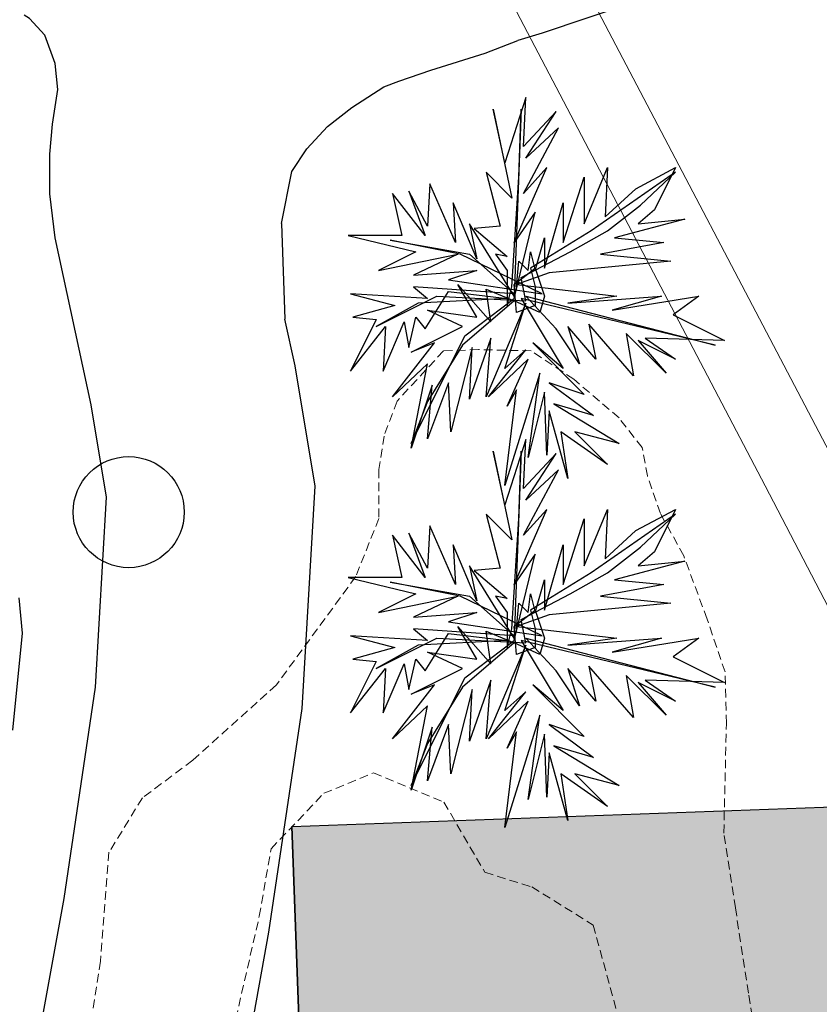
# Model space of a CAD drawing. Units: inches. Extents: x -422 to 2171, y -1340 to 544.
# Drawn here: x -240 to -217, y 244 to 273 of the extents above; entities that cross this region are included whole.
import ezdxf

# ---------------------------------------------------------------- set-up
doc = ezdxf.new("R2010")
doc.units = ezdxf.units.IN
doc.header["$MEASUREMENT"] = 0
doc.linetypes.add('DASHED2', pattern=[0.375, 0.25, -0.125])
for name, color, linetype, lineweight in [('contour', 255, 'DASHED2', 0), ('d line', 1, 'Continuous', 18), ('exies tree', 3, 'Continuous', 25), ('line 1', 7, 'Continuous', 30), ('N TREE', 96, 'Continuous', 30), ('nallah', 163, 'Continuous', 25), ('PLAY G', 61, 'Continuous', 30), ('road final', 7, 'Continuous', 25)]:
    doc.layers.add(name, color=color, linetype=linetype, lineweight=lineweight)

msp = doc.modelspace()

# ---------------------------------------------------------------- hatches: boundary and pattern name
at = {"layer": 'PLAY G'}
h = msp.add_hatch(color=256, dxfattribs=at)
h.paths.add_polyline_path([(-209.168, 232.103), (-231.602, 230.959), (-231.04, 215.476), (-209.13, 216.421)])
h.paths.add_polyline_path([(-209.181, 237.346), (-211.506, 241.83), (-231.975, 241.218), (-231.633, 231.81), (-231.602, 230.959), (-209.168, 232.103)])
h.paths.add_polyline_path([(-215.727, 249.97), (-232.271, 249.369), (-231.975, 241.218), (-211.506, 241.83)])
edge = h.paths.add_edge_path()
edge.add_spline(control_points=[(-186.625, 242.575), (-186.529, 242.905), (-186.046, 244.69), (-186.052, 247.629), (-185.355, 250.088), (-185.047, 251.085)], knot_values=[83.218866, 83.218866, 83.218866, 83.218866, 84.248646, 88.770493, 91.892365, 91.892365, 91.892365, 91.892365], degree=3, periodic=0)
edge.add_line((-185.047, 251.085), (-209.212, 250.207))
edge.add_line((-209.212, 250.207), (-209.192, 241.909))
edge.add_line((-209.192, 241.909), (-209.188, 241.9))
edge.add_line((-209.188, 241.9), (-186.625, 242.575))
edge = h.paths.add_edge_path()
edge.add_spline(control_points=[(-189.767, 233.093), (-189.736, 233.195), (-189.413, 234.24), (-188.743, 236.207), (-187.697, 238.867), (-187.106, 241.027), (-186.729, 242.22), (-186.625, 242.575)], knot_values=[91.892365, 91.892365, 91.892365, 91.892365, 92.212666, 95.162775, 98.136845, 100.7731, 101.881437, 101.881437, 101.881437, 101.881437], degree=3, periodic=0)
edge.add_line((-186.625, 242.575), (-209.188, 241.9))
edge.add_line((-209.188, 241.9), (-204.238, 232.355))
edge.add_line((-204.238, 232.355), (-189.767, 233.093))
edge = h.paths.add_edge_path()
edge.add_spline(control_points=[(-191.082, 220.666), (-191.071, 221.454), (-191.153, 223.049), (-190.69, 225.856), (-190.81, 229.27), (-190.159, 231.804), (-189.767, 233.093)], knot_values=[101.881437, 101.881437, 101.881437, 101.881437, 104.248753, 106.634653, 110.390811, 114.417296, 114.417296, 114.417296, 114.417296], degree=3, periodic=0)
edge.add_line((-189.767, 233.093), (-204.238, 232.355))
edge.add_line((-204.238, 232.355), (-197.664, 219.676))
edge.add_line((-197.664, 219.676), (-197.445, 219.224))
edge.add_line((-197.445, 219.224), (-196.702, 219.378))
edge.add_line((-196.702, 219.378), (-191.082, 220.666))
edge = h.paths.add_edge_path()
edge.add_spline(control_points=[(-194.292, 210.722), (-193.993, 211.207), (-193.11, 212.751), (-192.345, 214.958), (-191.797, 216.65), (-191.646, 217.176)], knot_values=[117.968663, 117.968663, 117.968663, 117.968663, 119.678334, 123.324019, 124.955988, 124.955988, 124.955988, 124.955988], degree=3, periodic=0)
edge.add_line((-191.646, 217.176), (-198.429, 216.883))
edge.add_line((-198.429, 216.883), (-198.614, 216.845))
edge.add_line((-198.614, 216.845), (-198.628, 216.875))
edge.add_line((-198.628, 216.875), (-209.13, 216.421))
edge.add_line((-209.13, 216.421), (-209.115, 210.184))
edge.add_line((-209.115, 210.184), (-194.292, 210.722))
h.paths.add_polyline_path([(-209.13, 216.421), (-231.04, 215.476), (-230.819, 209.395), (-209.115, 210.184)])

# ---------------------------------------------------------------- linework, layer by layer
at = {"layer": 'contour'}
for points in [[(-218.664, 242.03), (-219.073, 244.555), (-219.447, 247.017), (-219.783, 249.18), (-219.708, 252.35), (-219.745, 253.841), (-220.268, 255.371), (-220.94, 257.198), (-221.618, 258.423), (-221.992, 259.505), (-222.141, 260.325), (-222.813, 261.183), (-224.12, 262.302), (-225.352, 263.122), (-226.882, 263.16), (-227.89, 263.122), (-229.234, 261.668), (-229.607, 260.661), (-229.757, 259.691), (-229.757, 258.274), (-230.429, 256.596), (-232.722, 253.465)], [(-232.722, 253.465), (-235.143, 251.287), (-236.596, 250.199), (-237.565, 248.626), (-237.807, 245.481), (-238.413, 241.61), (-239.26, 238.102), (-240.471, 234.716), (-242.287, 230.24), (-242.529, 226.369), (-242.166, 223.587), (-242.045, 220.079), (-239.866, 216.45), (-238.413, 213.668), (-235.143, 212.095), (-233.861, 211.685), (-232.178, 210.047), (-230.664, 209.29), (-228.996, 208.963)], [(-234.147, 242.717), (-233.216, 246.779), (-232.877, 248.725), (-231.352, 250.332), (-229.913, 250.924), (-227.88, 250.078), (-226.694, 248.048), (-225.339, 247.625), (-223.56, 246.525), (-222.798, 243.732)]]:
    msp.add_lwpolyline(points, dxfattribs=at)
msp.add_spline([(-194.386, 324.599), (-195.162, 322.363), (-196.984, 319.662), (-197.824, 317.032), (-198.401, 314.6), (-197.932, 312.633), (-196.476, 310.146), (-196.074, 308.441), (-194.685, 306.216), (-194.082, 303.791), (-192.358, 300.123), (-191.225, 296.65), (-189.899, 294.031), (-188.825, 289.244), (-187.691, 285.639), (-186.817, 281.574), (-186.012, 278.099), (-184.803, 272.459), (-184.848, 268.638), (-185.16, 265.485), (-185.671, 262.791), (-186.903, 260.028), (-188.59, 256.54), (-190.019, 253.71), (-191.189, 251.668), (-191.832, 249.236), (-192.478, 247.198), (-193.638, 243.319), (-194.337, 238.851), (-194.982, 236.813), (-195.822, 234.314), (-196.923, 231.551), (-197.958, 228.788), (-199.051, 224.581), (-199.36, 220.838), (-199.675, 218.473), (-199.819, 215.353), (-200.977, 211.08), (-202.403, 207.725), (-204.681, 204.299), (-209.115, 199.156), (-212.055, 196.909), (-215.191, 194.463), (-216.237, 193.933), (-218.927, 193.985), (-221.158, 194.17), (-224.899, 194.545), (-227.459, 194.925), (-228.25, 195.775), (-231.903, 198.119), (-233.679, 199.16), (-234.798, 199.811), (-235.718, 200.134), (-237.365, 201.504), (-239.14, 202.283), (-240.652, 202.932), (-242.295, 203.645), (-245.449, 204.679), (-246.303, 204.937), (-249.36, 206.235), (-250.675, 206.884), (-252.385, 207.794), (-253.442, 209.168), (-254.367, 210.41), (-254.698, 211.13), (-255.161, 211.916), (-255.234, 213.228), (-254.977, 214.28), (-254.069, 216.254), (-252.641, 219.216), (-251.082, 222.178), (-249.399, 226.453), (-248.695, 229.871), (-247.663, 233.355), (-246.759, 235.953), (-246.174, 237.006), (-246.051, 238.583), (-245.995, 240.421), (-246.394, 241.601), (-246.531, 242.782), (-246.603, 243.831), (-246.412, 245.08), (-245.77, 247.709), (-245.522, 250.533), (-245.999, 254.01), (-248.045, 256.494), (-249.036, 257.802), (-250.161, 259.765), (-250.889, 260.943), (-251.619, 262.646), (-252.737, 263.231), (-253.917, 263.094), (-254.11, 262.371), (-253.708, 260.6), (-253.567, 258.763), (-253.362, 257.188), (-253.483, 255.284), (-253.739, 254.035), (-254.912, 252.52), (-255.558, 250.612), (-255.813, 249.101), (-255.542, 247.396), (-255.469, 245.952), (-255.972, 241.879), (-258.048, 237.339), (-259.938, 234.966), (-262.614, 232.523), (-266.241, 229.879), (-267.088, 228.824), (-269.505, 226.842), (-270.419, 225.984), (-272.842, 225.183), (-275.33, 224.448), (-277.688, 223.649), (-280.176, 222.914), (-281.349, 221.332), (-283.236, 218.434), (-285.685, 216.386), (-286.795, 215.396), (-291.646, 214.845), (-294.531, 214.502), (-295.645, 214.365), (-297.87, 213.303), (-302.063, 212.428), (-308.19, 211.281), (-312.317, 210.143), (-315.262, 209.012), (-317.093, 207.821), (-317.946, 207.817), (-319.386, 207.35), (-320.695, 206.818), (-324.267, 206.143), (-327.937, 205.533), (-330.955, 205.649), (-334.893, 206.153)], degree=3, dxfattribs=at)
at = {"layer": 'd line'}
for points in [[(137.353, 274.513), (116.796, 263.614), (116.563, 263.52), (85.395, 308.29), (31.333, 292.621), (-78.74, 256.74), (-129.595, 235.2), (-157.737, 228.796), (-195.195, 220.215), (-195.938, 220.06), (-196.157, 220.512), (-216.731, 260.191), (-242.841, 309.97), (-263.096, 348.565), (-290.519, 400.626)], [(138.332, 272.666), (117.679, 261.717), (115.799, 260.959), (84.536, 305.865), (31.948, 290.623), (-78.007, 254.78), (-128.95, 233.203), (-157.272, 226.758), (-194.748, 218.173), (-197.106, 217.681), (-198.025, 219.574), (-218.584, 259.225), (-244.692, 308.999), (-264.946, 347.592), (-292.369, 399.652)]]:
    msp.add_lwpolyline(points, dxfattribs=at)
at = {"layer": 'exies tree'}
msp.add_circle((-236.994, 258.46), 1.605, dxfattribs=at)
at = {"layer": 'line 1'}
for p, q in [((-232.271, 249.369), (-182.304, 251.184)), ((-230.819, 209.395), (-232.271, 249.369)), ((-232.271, 249.369), (-231.633, 231.81))]:
    msp.add_line(p, q, dxfattribs=at)
at = {"layer": 'N TREE'}
for p, q in [((-225.51, 270.446), (-226.118, 268.554)), ((-225.577, 269.027), (-225.51, 270.446)), ((-226.118, 268.554), (-226.457, 270.108)), ((-226.457, 270.108), (-225.916, 267.54)), ((-225.645, 270.108), (-225.848, 264.702)), ((-225.713, 268.148), (-225.645, 270.108)), ((-224.631, 270.04), (-225.577, 269.027)), ((-225.51, 268.689), (-224.631, 270.04)), ((-225.577, 267.675), (-224.563, 269.567)), ((-224.563, 269.567), (-225.51, 268.689)), ((-225.848, 266.257), (-224.901, 268.419)), ((-224.901, 268.419), (-225.577, 267.675)), ((-223.819, 266.797), (-223.143, 268.419)), ((-223.143, 268.419), (-223.21, 267)), ((-222.331, 267.811), (-221.181, 268.419)), ((-221.181, 268.419), (-221.79, 267.202)), ((-225.916, 267.54), (-226.659, 268.284)), ((-226.659, 268.284), (-226.254, 266.73)), ((-225.916, 264.973), (-225.713, 268.148)), ((-224.428, 266.257), (-223.819, 268.148)), ((-223.819, 268.148), (-223.819, 266.797)), ((-221.181, 268.284), (-223.616, 266.594)), ((-222.196, 267.338), (-221.181, 268.284)), ((-228.283, 267.946), (-228.35, 266.73)), ((-227.539, 266.257), (-228.283, 267.946)), ((-228.418, 266.459), (-229.365, 267.675)), ((-229.365, 267.675), (-229.094, 266.459)), ((-228.35, 266.73), (-228.891, 267.743)), ((-228.891, 267.743), (-228.418, 266.459)), ((-223.21, 267), (-222.331, 267.811)), ((-226.93, 265.784), (-227.606, 267.405)), ((-227.606, 267.405), (-227.539, 266.257)), ((-224.969, 265.513), (-224.428, 267.405)), ((-224.428, 267.405), (-224.428, 266.257)), ((-223.143, 266.594), (-222.196, 267.338)), ((-225.848, 264.635), (-225.239, 267.135)), ((-225.239, 267.135), (-225.848, 266.257)), ((-221.79, 267.202), (-222.263, 266.797)), ((-225.848, 264.702), (-227.133, 266.797)), ((-227.133, 266.797), (-226.93, 265.784)), ((-226.254, 266.73), (-226.998, 266.662)), ((-220.911, 266.932), (-222.94, 266.392)), ((-222.263, 266.797), (-220.911, 266.932)), ((-229.094, 266.459), (-230.65, 266.459)), ((-230.65, 266.459), (-228.688, 265.986)), ((-226.998, 266.662), (-226.051, 265.851)), ((-223.616, 266.594), (-225.374, 265.513)), ((-224.225, 265.986), (-223.143, 266.594)), ((-227.403, 265.919), (-229.432, 266.324)), ((-229.432, 266.324), (-227.133, 265.919)), ((-225.239, 265.446), (-224.969, 266.392)), ((-224.969, 266.392), (-224.969, 265.513)), ((-221.52, 266.257), (-223.346, 265.919)), ((-222.94, 266.392), (-221.52, 266.257)), ((-228.688, 265.986), (-229.77, 265.446)), ((-229.77, 265.446), (-227.471, 265.919)), ((-227.471, 265.919), (-228.756, 265.311)), ((-225.036, 264.77), (-227.403, 265.919)), ((-227.133, 265.919), (-225.848, 264.77)), ((-226.051, 265.851), (-226.389, 265.919)), ((-226.389, 265.919), (-226.051, 265.446)), ((-225.645, 265.243), (-224.225, 265.986)), ((-225.442, 265.446), (-225.374, 265.986)), ((-225.374, 265.986), (-225.239, 265.446)), ((-223.346, 265.919), (-221.317, 265.716)), ((-225.78, 264.973), (-225.713, 265.716)), ((-225.713, 265.716), (-225.442, 265.446)), ((-221.317, 265.716), (-224.833, 265.378)), ((-228.756, 265.311), (-226.93, 265.446)), ((-226.93, 265.446), (-227.742, 265.175)), ((-226.051, 265.446), (-226.051, 264.432)), ((-225.848, 265.04), (-225.239, 265.513)), ((-224.833, 265.378), (-225.78, 265.04)), ((-225.374, 265.513), (-225.239, 264.973)), ((-225.239, 265.513), (-224.969, 264.702)), ((-227.742, 265.175), (-225.036, 264.77)), ((-226.93, 264.094), (-227.471, 265.04)), ((-227.471, 265.04), (-226.524, 263.959)), ((-225.78, 264.229), (-225.848, 265.04)), ((-225.78, 265.04), (-222.872, 264.702)), ((-225.51, 264.567), (-225.645, 265.243)), ((-228.35, 264.635), (-230.582, 264.77)), ((-230.582, 264.77), (-229.297, 264.432)), ((-225.848, 264.77), (-228.756, 264.973)), ((-228.756, 264.973), (-228.35, 264.635)), ((-228.418, 263.756), (-227.742, 264.838)), ((-227.742, 264.838), (-226.051, 264.635)), ((-226.524, 263.959), (-226.659, 264.905)), ((-226.659, 264.905), (-225.848, 264.567)), ((-226.051, 264.432), (-225.916, 264.973)), ((-225.239, 264.973), (-225.239, 264.432)), ((-229.297, 264.432), (-230.514, 264.094)), ((-229.838, 263.824), (-228.08, 264.702)), ((-228.621, 264.5), (-229.838, 263.824)), ((-226.051, 264.635), (-228.621, 264.5)), ((-228.08, 264.702), (-225.51, 264.567)), ((-225.848, 264.567), (-227.336, 263.283)), ((-227.268, 263.554), (-225.848, 264.635)), ((-225.51, 264.5), (-226.659, 261.797)), ((-226.118, 262.608), (-225.51, 264.5)), ((-225.104, 264.229), (-225.848, 264.567)), ((-225.239, 264.432), (-225.78, 264.229)), ((-220.032, 263.283), (-225.645, 264.635)), ((-225.645, 264.635), (-224.428, 262.608)), ((-224.631, 263.756), (-225.51, 264.702)), ((-225.51, 264.702), (-220.032, 263.283)), ((-224.969, 264.702), (-225.104, 264.229)), ((-222.872, 264.702), (-224.292, 264.5)), ((-224.292, 264.5), (-221.587, 264.702)), ((-221.587, 264.702), (-223.007, 264.297)), ((-223.007, 264.297), (-220.505, 264.702)), ((-220.505, 264.702), (-221.249, 264.162)), ((-227.336, 263.824), (-228.35, 264.297)), ((-228.35, 264.297), (-226.93, 264.094)), ((-221.249, 264.162), (-219.761, 263.419)), ((-229.838, 264.027), (-230.582, 262.54)), ((-230.514, 264.094), (-229.838, 264.027)), ((-229.635, 262.54), (-229.027, 263.959)), ((-229.027, 263.959), (-228.891, 263.216)), ((-228.891, 263.216), (-228.688, 264.094)), ((-228.688, 264.094), (-228.418, 263.756)), ((-222.399, 262.405), (-223.684, 263.892)), ((-223.684, 263.892), (-223.481, 262.878)), ((-230.582, 262.54), (-229.568, 263.824)), ((-229.568, 263.824), (-229.635, 262.54)), ((-228.824, 263.081), (-227.336, 263.824)), ((-223.954, 262.743), (-224.631, 263.756)), ((-223.481, 262.878), (-224.292, 263.824)), ((-224.292, 263.824), (-223.954, 262.743)), ((-221.452, 262.473), (-222.602, 263.621)), ((-222.602, 263.621), (-222.399, 262.405)), ((-229.365, 261.797), (-228.147, 263.351)), ((-228.824, 260.445), (-227.268, 263.554)), ((-228.147, 263.351), (-228.824, 263.081)), ((-227.336, 263.283), (-228.35, 261.662)), ((-226.524, 263.486), (-227.133, 261.729)), ((-226.659, 261.797), (-226.524, 263.486)), ((-224.428, 262.608), (-225.307, 263.351)), ((-225.307, 263.351), (-223.819, 261.864)), ((-221.181, 262.878), (-222.263, 263.419)), ((-222.263, 263.419), (-221.452, 262.473)), ((-219.761, 263.419), (-222.061, 263.486)), ((-222.061, 263.486), (-221.181, 262.878)), ((-227.065, 263.216), (-227.674, 260.783)), ((-227.133, 261.729), (-227.065, 263.216)), ((-226.592, 261.797), (-225.51, 263.148)), ((-225.51, 263.148), (-226.118, 262.608)), ((-228.35, 262.743), (-229.365, 261.797)), ((-228.824, 260.31), (-228.35, 262.743)), ((-225.442, 262.878), (-226.592, 261.797)), ((-226.051, 261.527), (-225.442, 262.878)), ((-225.104, 262.473), (-226.118, 259.229)), ((-225.442, 260.04), (-225.104, 262.473)), ((-227.742, 262.202), (-228.35, 260.581)), ((-227.674, 260.783), (-227.742, 262.202)), ((-223.819, 261.864), (-224.833, 262.202)), ((-224.833, 262.202), (-223.548, 261.256)), ((-228.215, 262.135), (-228.824, 260.31)), ((-228.35, 260.581), (-228.215, 262.135)), ((-226.118, 259.229), (-225.78, 262)), ((-225.78, 262), (-226.051, 261.527)), ((-224.969, 261.932), (-225.442, 260.04)), ((-224.901, 260.108), (-224.969, 261.932)), ((-228.35, 261.662), (-228.824, 260.445)), ((-223.548, 261.256), (-224.698, 261.594)), ((-224.698, 261.594), (-222.805, 260.445)), ((-224.833, 261.391), (-224.901, 260.108)), ((-224.292, 259.432), (-224.833, 261.391)), ((-223.143, 259.837), (-224.495, 260.783)), ((-224.495, 260.783), (-224.292, 259.432)), ((-222.805, 260.445), (-224.09, 260.783)), ((-224.09, 260.783), (-223.143, 259.837)), ((-225.51, 260.56), (-226.118, 258.668)), ((-225.577, 259.141), (-225.51, 260.56)), ((-226.118, 258.668), (-226.457, 260.222)), ((-226.457, 260.222), (-225.916, 257.655)), ((-225.645, 260.222), (-225.848, 254.817)), ((-225.713, 258.263), (-225.645, 260.222)), ((-224.631, 260.155), (-225.577, 259.141)), ((-225.51, 258.803), (-224.631, 260.155)), ((-225.577, 257.79), (-224.563, 259.682)), ((-224.563, 259.682), (-225.51, 258.803)), ((-225.848, 256.371), (-224.901, 258.533)), ((-224.901, 258.533), (-225.577, 257.79)), ((-223.819, 256.911), (-223.143, 258.533)), ((-223.143, 258.533), (-223.21, 257.114)), ((-222.331, 257.925), (-221.181, 258.533)), ((-221.181, 258.533), (-221.79, 257.317)), ((-225.916, 257.655), (-226.659, 258.398)), ((-226.659, 258.398), (-226.254, 256.844)), ((-225.916, 255.087), (-225.713, 258.263)), ((-224.428, 256.371), (-223.819, 258.263)), ((-223.819, 258.263), (-223.819, 256.911)), ((-221.181, 258.398), (-223.616, 256.709)), ((-222.196, 257.452), (-221.181, 258.398)), ((-228.283, 258.06), (-228.35, 256.844)), ((-227.539, 256.371), (-228.283, 258.06)), ((-223.21, 257.114), (-222.331, 257.925)), ((-228.418, 256.573), (-229.365, 257.79)), ((-229.365, 257.79), (-229.094, 256.573)), ((-228.35, 256.844), (-228.891, 257.857)), ((-228.891, 257.857), (-228.418, 256.573)), ((-226.93, 255.898), (-227.606, 257.519)), ((-227.606, 257.519), (-227.539, 256.371)), ((-224.969, 255.627), (-224.428, 257.519)), ((-224.428, 257.519), (-224.428, 256.371)), ((-223.143, 256.709), (-222.196, 257.452)), ((-221.79, 257.317), (-222.263, 256.911)), ((-225.848, 254.749), (-225.239, 257.249)), ((-225.239, 257.249), (-225.848, 256.371)), ((-220.911, 257.046), (-222.94, 256.506)), ((-222.263, 256.911), (-220.911, 257.046)), ((-225.848, 254.817), (-227.133, 256.911)), ((-227.133, 256.911), (-226.93, 255.898)), ((-226.254, 256.844), (-226.998, 256.776)), ((-226.998, 256.776), (-226.051, 255.965)), ((-229.094, 256.573), (-230.65, 256.573)), ((-230.65, 256.573), (-228.688, 256.1)), ((-223.616, 256.709), (-225.374, 255.627)), ((-225.239, 255.56), (-224.969, 256.506)), ((-224.969, 256.506), (-224.969, 255.627)), ((-224.225, 256.1), (-223.143, 256.709)), ((-222.94, 256.506), (-221.52, 256.371)), ((-227.403, 256.033), (-229.432, 256.438)), ((-229.432, 256.438), (-227.133, 256.033)), ((-221.52, 256.371), (-223.346, 256.033)), ((-228.688, 256.1), (-229.77, 255.56)), ((-229.77, 255.56), (-227.471, 256.033)), ((-227.471, 256.033), (-228.756, 255.425)), ((-225.036, 254.884), (-227.403, 256.033)), ((-227.133, 256.033), (-225.848, 254.884)), ((-226.051, 255.965), (-226.389, 256.033)), ((-226.389, 256.033), (-226.051, 255.56)), ((-225.645, 255.357), (-224.225, 256.1)), ((-225.442, 255.56), (-225.374, 256.1)), ((-225.374, 256.1), (-225.239, 255.56)), ((-223.346, 256.033), (-221.317, 255.83)), ((-225.848, 255.155), (-225.239, 255.627)), ((-225.78, 255.087), (-225.713, 255.83)), ((-225.713, 255.83), (-225.442, 255.56)), ((-225.374, 255.627), (-225.239, 255.087)), ((-225.239, 255.627), (-224.969, 254.817)), ((-221.317, 255.83), (-224.833, 255.492)), ((-228.756, 255.425), (-226.93, 255.56)), ((-226.93, 255.56), (-227.742, 255.29)), ((-226.051, 255.56), (-226.051, 254.546)), ((-224.833, 255.492), (-225.78, 255.155)), ((-225.51, 254.682), (-225.645, 255.357)), ((-225.848, 254.884), (-228.756, 255.087)), ((-228.756, 255.087), (-228.35, 254.749)), ((-227.742, 255.29), (-225.036, 254.884)), ((-226.93, 254.209), (-227.471, 255.155)), ((-227.471, 255.155), (-226.524, 254.073)), ((-226.051, 254.546), (-225.916, 255.087)), ((-225.78, 254.344), (-225.848, 255.155)), ((-225.78, 255.155), (-222.872, 254.817)), ((-225.239, 255.087), (-225.239, 254.546)), ((-228.35, 254.749), (-230.582, 254.884)), ((-230.582, 254.884), (-229.297, 254.546)), ((-229.838, 253.938), (-228.08, 254.817)), ((-226.051, 254.749), (-228.621, 254.614)), ((-228.418, 253.871), (-227.742, 254.952)), ((-228.08, 254.817), (-225.51, 254.682)), ((-227.742, 254.952), (-226.051, 254.749)), ((-227.268, 253.668), (-225.848, 254.749)), ((-226.524, 254.073), (-226.659, 255.019)), ((-226.659, 255.019), (-225.848, 254.682)), ((-220.032, 253.398), (-225.645, 254.749)), ((-225.645, 254.749), (-224.428, 252.722)), ((-224.631, 253.871), (-225.51, 254.817)), ((-225.51, 254.817), (-220.032, 253.398)), ((-224.969, 254.817), (-225.104, 254.344)), ((-222.872, 254.817), (-224.292, 254.614)), ((-224.292, 254.614), (-221.587, 254.817)), ((-221.587, 254.817), (-223.007, 254.411)), ((-223.007, 254.411), (-220.505, 254.817)), ((-220.505, 254.817), (-221.249, 254.276)), ((-229.297, 254.546), (-230.514, 254.209)), ((-228.621, 254.614), (-229.838, 253.938)), ((-225.848, 254.682), (-227.336, 253.398)), ((-225.51, 254.614), (-226.659, 251.911)), ((-226.118, 252.722), (-225.51, 254.614)), ((-225.104, 254.344), (-225.848, 254.682)), ((-225.239, 254.546), (-225.78, 254.344)), ((-230.514, 254.209), (-229.838, 254.141)), ((-228.891, 253.33), (-228.688, 254.209)), ((-228.688, 254.209), (-228.418, 253.871)), ((-227.336, 253.938), (-228.35, 254.411)), ((-228.35, 254.411), (-226.93, 254.209)), ((-221.249, 254.276), (-219.761, 253.533)), ((-229.838, 254.141), (-230.582, 252.654)), ((-230.582, 252.654), (-229.568, 253.938)), ((-229.635, 252.654), (-229.027, 254.073)), ((-229.568, 253.938), (-229.635, 252.654)), ((-229.027, 254.073), (-228.891, 253.33)), ((-228.824, 253.195), (-227.336, 253.938)), ((-223.481, 252.992), (-224.292, 253.938)), ((-224.292, 253.938), (-223.954, 252.857)), ((-222.399, 252.519), (-223.684, 254.006)), ((-223.684, 254.006), (-223.481, 252.992)), ((-228.824, 250.56), (-227.268, 253.668)), ((-223.954, 252.857), (-224.631, 253.871)), ((-221.452, 252.587), (-222.602, 253.736)), ((-222.602, 253.736), (-222.399, 252.519)), ((-229.365, 251.911), (-228.147, 253.465)), ((-228.147, 253.465), (-228.824, 253.195)), ((-227.336, 253.398), (-228.35, 251.776)), ((-227.065, 253.33), (-227.674, 250.898)), ((-226.524, 253.6), (-227.133, 251.844)), ((-227.133, 251.844), (-227.065, 253.33)), ((-226.659, 251.911), (-226.524, 253.6)), ((-224.428, 252.722), (-225.307, 253.465)), ((-225.307, 253.465), (-223.819, 251.979)), ((-221.181, 252.992), (-222.263, 253.533)), ((-222.263, 253.533), (-221.452, 252.587)), ((-219.761, 253.533), (-222.061, 253.6)), ((-222.061, 253.6), (-221.181, 252.992)), ((-226.592, 251.911), (-225.51, 253.263)), ((-225.51, 253.263), (-226.118, 252.722)), ((-228.35, 252.857), (-229.365, 251.911)), ((-228.824, 250.425), (-228.35, 252.857)), ((-225.442, 252.992), (-226.592, 251.911)), ((-226.051, 251.641), (-225.442, 252.992)), ((-225.104, 252.587), (-226.118, 249.343)), ((-225.442, 250.154), (-225.104, 252.587)), ((-228.215, 252.249), (-228.824, 250.425)), ((-227.742, 252.317), (-228.35, 250.695)), ((-228.35, 250.695), (-228.215, 252.249)), ((-227.674, 250.898), (-227.742, 252.317)), ((-223.819, 251.979), (-224.833, 252.317)), ((-224.833, 252.317), (-223.548, 251.371)), ((-226.118, 249.343), (-225.78, 252.114)), ((-225.78, 252.114), (-226.051, 251.641)), ((-224.969, 252.046), (-225.442, 250.154)), ((-224.901, 250.222), (-224.969, 252.046)), ((-228.35, 251.776), (-228.824, 250.56)), ((-223.548, 251.371), (-224.698, 251.708)), ((-224.698, 251.708), (-222.805, 250.56)), ((-224.833, 251.506), (-224.901, 250.222)), ((-224.292, 249.546), (-224.833, 251.506)), ((-223.143, 249.952), (-224.495, 250.898)), ((-224.495, 250.898), (-224.292, 249.546)), ((-222.805, 250.56), (-224.09, 250.898)), ((-224.09, 250.898), (-223.143, 249.952))]:
    msp.add_line(p, q, dxfattribs=at)
at = {"layer": 'nallah'}
msp.add_lwpolyline([(-240.17, 255.982), (-240.076, 254.959), (-240.35, 252.158)], dxfattribs=at)
at = {"layer": 'road final'}
for p, q in [((-232.575, 266.803), (-232.475, 264.039)), ((-238.078, 261.565), (-239.122, 266.391)), ((-232.183, 262.691), (-232.475, 264.039)), ((-231.605, 259.208), (-232.183, 262.691)), ((-237.634, 258.889), (-238.078, 261.565)), ((-231.981, 252.788), (-231.605, 259.208)), ((-237.955, 253.405), (-237.634, 258.889)), ((-238.861, 247.292), (-237.955, 253.405)), ((-232.94, 246.318), (-231.981, 252.788)), ((-240.379, 238.898), (-238.861, 247.292)), ((-234.551, 237.407), (-232.94, 246.318))]:
    msp.add_line(p, q, dxfattribs=at)
for points in [[(-208.443, 286.021), (-210.685, 282.746), (-213.019, 280.155), (-215.163, 278.013), (-217.886, 275.836), (-220.18, 274.421), (-222.479, 273.161), (-225.033, 272.311), (-225.741, 272.097)], [(-239.122, 266.391), (-239.27, 267.657), (-239.27, 268.813), (-239.195, 269.671), (-239.046, 270.678), (-239.121, 271.425), (-239.419, 272.245), (-239.867, 272.73), (-240.02, 272.83)], [(-232.575, 266.803), (-232.276, 268.308), (-231.842, 268.959), (-231.244, 269.611), (-230.537, 270.154), (-229.614, 270.751), (-229.179, 270.914), (-228.255, 271.24), (-226.68, 271.728), (-225.741, 272.097)]]:
    msp.add_lwpolyline(points, dxfattribs=at)

doc.saveas('drawing.dxf')
